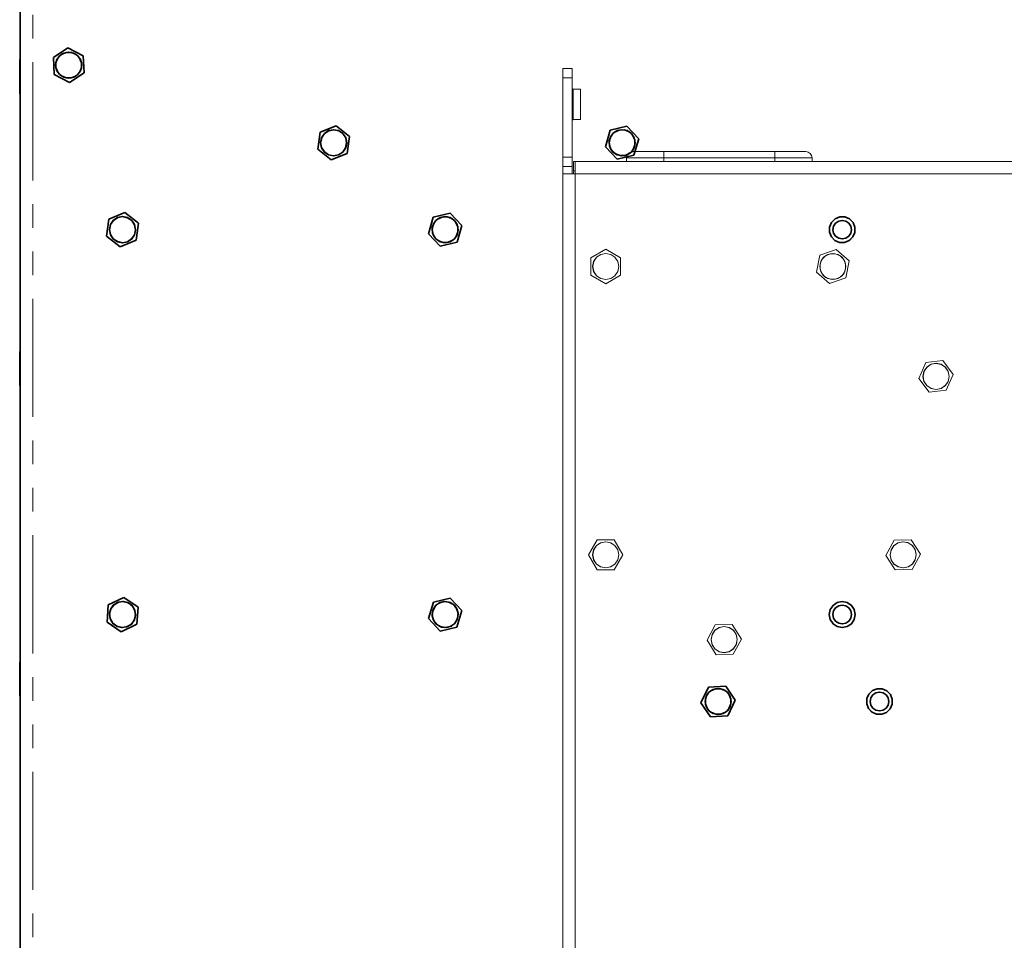
# Model space of a CAD drawing. Units: millimetres. Extents: x 21 to 594, y -420 to -50.
# Drawn here: x 149 to 201, y -329 to -280 of the extents above; entities that cross this region are included whole.
import ezdxf

# ---------------------------------------------------------------- set-up
doc = ezdxf.new("R2010")
doc.units = ezdxf.units.MM
doc.header["$MEASUREMENT"] = 0
for name, pattern in [('AI-Linetype-560', [12.7, 6.35, -1.27, 1.27, -1.27, 1.27, -1.27]), ('AI-Linetype-561', [12.7, 6.35, -1.27, 1.27, -1.27, 1.27, -1.27]), ('AI-Linetype-562', [12.7, 6.35, -1.27, 1.27, -1.27, 1.27, -1.27]), ('AI-Linetype-563', [12.7, 6.35, -1.27, 1.27, -1.27, 1.27, -1.27])]:
    doc.linetypes.add(name, pattern=pattern)
doc.layers.add('Lag 1', color=7, linetype='Continuous', lineweight=0)

# ---------------------------------------------------------------- blocks, each defined once
blk = doc.blocks.new('Block_40')
at = {"layer": 'Lag 1', "color": 18, "linetype": 'AI-Linetype-563', "lineweight": 18, "true_color": 0x010101}
blk.add_line((149.208, -352.007), (149.208, -266.318), dxfattribs=at)
at = {"layer": 'Lag 1', "color": 18, "linetype": 'AI-Linetype-562', "lineweight": 18, "true_color": 0x010101}
blk.add_lwpolyline([(192.318, -290.568), (192.123, -290.758), (192.017, -291.008), (192.014, -291.281), (192.115, -291.533), (192.306, -291.728), (192.556, -291.834), (192.828, -291.837), (193.081, -291.736), (193.275, -291.545), (193.382, -291.295), (193.385, -291.023), (193.283, -290.77), (193.093, -290.576), (192.842, -290.469), (192.57, -290.466), (192.318, -290.568)], dxfattribs=at)
at = {"layer": 'Lag 1', "color": 18, "linetype": 'AI-Linetype-560', "lineweight": 18, "true_color": 0x010101}
blk.add_lwpolyline([(192.435, -311.173), (192.208, -311.323), (192.056, -311.549), (192.002, -311.816), (192.054, -312.083), (192.204, -312.31), (192.43, -312.462), (192.697, -312.516), (192.964, -312.464), (193.191, -312.313), (193.343, -312.088), (193.397, -311.821), (193.345, -311.554), (193.194, -311.327), (192.968, -311.175), (192.702, -311.121), (192.435, -311.173)], dxfattribs=at)
at = {"layer": 'Lag 1', "color": 18, "linetype": 'AI-Linetype-561', "lineweight": 18, "true_color": 0x010101}
blk.add_lwpolyline([(194.58, -315.798), (194.326, -315.896), (194.129, -316.084), (194.019, -316.332), (194.012, -316.604), (194.11, -316.858), (194.298, -317.056), (194.547, -317.166), (194.819, -317.172), (195.073, -317.074), (195.27, -316.887), (195.38, -316.638), (195.387, -316.366), (195.288, -316.112), (195.101, -315.915), (194.852, -315.805), (194.58, -315.798)], dxfattribs=at)
at = {"layer": 'Lag 1', "color": 18, "lineweight": 35, "true_color": 0x010101}
for points in [[(148.541, -345.655), (148.541, -345.655), (148.541, -266.318), (148.541, -266.318)], [(150.318, -281.899), (150.318, -281.899), (151.092, -281.396), (151.092, -281.396)], [(151.092, -281.396), (151.092, -281.396), (151.916, -281.815), (151.916, -281.815)], [(150.367, -282.822), (150.367, -282.822), (150.318, -281.899), (150.318, -281.899)], [(151.916, -281.815), (151.916, -281.815), (151.964, -282.738), (151.964, -282.738)], [(148.541, -282.018), (148.541, -282.018), (148.508, -282.018), (148.508, -282.018)], [(151.19, -283.241), (151.19, -283.241), (150.367, -282.822), (150.367, -282.822)], [(151.964, -282.738), (151.964, -282.738), (151.19, -283.241), (151.19, -283.241)], [(148.508, -283.852), (148.508, -283.852), (148.541, -283.852), (148.541, -283.852)], [(164.647, -285.916), (164.647, -285.916), (165.504, -285.57), (165.504, -285.57)], [(165.504, -285.57), (165.504, -285.57), (166.231, -286.14), (166.231, -286.14)], [(180.237, -285.816), (180.237, -285.816), (181.135, -285.599), (181.135, -285.599)], [(181.135, -285.599), (181.135, -285.599), (181.772, -286.268), (181.772, -286.268)], [(164.518, -286.83), (164.518, -286.83), (164.647, -285.916), (164.647, -285.916)], [(166.231, -286.14), (166.231, -286.14), (166.102, -287.055), (166.102, -287.055)], [(179.976, -286.702), (179.976, -286.702), (180.237, -285.816), (180.237, -285.816)], [(180.613, -287.371), (180.613, -287.371), (179.976, -286.702), (179.976, -286.702)], [(181.772, -286.268), (181.772, -286.268), (181.511, -287.154), (181.511, -287.154)], [(165.245, -287.4), (165.245, -287.4), (164.518, -286.83), (164.518, -286.83)], [(166.102, -287.055), (166.102, -287.055), (165.245, -287.4), (165.245, -287.4)], [(181.511, -287.154), (181.511, -287.154), (180.613, -287.371), (180.613, -287.371)], [(153.305, -290.582), (153.305, -290.582), (154.162, -290.237), (154.162, -290.237)], [(154.162, -290.237), (154.162, -290.237), (154.89, -290.806), (154.89, -290.806)], [(170.729, -290.483), (170.729, -290.483), (171.627, -290.266), (171.627, -290.266)], [(171.627, -290.266), (171.627, -290.266), (172.264, -290.935), (172.264, -290.935)], [(153.176, -291.497), (153.176, -291.497), (153.305, -290.582), (153.305, -290.582)], [(154.89, -290.806), (154.89, -290.806), (154.76, -291.721), (154.76, -291.721)], [(170.468, -291.369), (170.468, -291.369), (170.729, -290.483), (170.729, -290.483)], [(172.264, -290.935), (172.264, -290.935), (172.003, -291.821), (172.003, -291.821)], [(171.105, -292.038), (171.105, -292.038), (170.468, -291.369), (170.468, -291.369)], [(153.903, -292.067), (153.903, -292.067), (153.176, -291.497), (153.176, -291.497)], [(154.76, -291.721), (154.76, -291.721), (153.903, -292.067), (153.903, -292.067)], [(172.003, -291.821), (172.003, -291.821), (171.105, -292.038), (171.105, -292.038)], [(148.541, -297.685), (148.541, -297.685), (148.508, -297.685), (148.508, -297.685)], [(148.508, -299.518), (148.508, -299.518), (148.541, -299.518), (148.541, -299.518)], [(153.269, -311.3), (153.269, -311.3), (154.1, -310.897), (154.1, -310.897)], [(154.1, -310.897), (154.1, -310.897), (154.864, -311.416), (154.864, -311.416)], [(170.732, -311.147), (170.732, -311.147), (171.63, -310.933), (171.63, -310.933)], [(171.63, -310.933), (171.63, -310.933), (172.265, -311.605), (172.265, -311.605)], [(153.201, -312.221), (153.201, -312.221), (153.269, -311.3), (153.269, -311.3)], [(154.864, -311.416), (154.864, -311.416), (154.797, -312.338), (154.797, -312.338)], [(170.467, -312.032), (170.467, -312.032), (170.732, -311.147), (170.732, -311.147)], [(171.102, -312.704), (171.102, -312.704), (170.467, -312.032), (170.467, -312.032)], [(172.265, -311.605), (172.265, -311.605), (172, -312.49), (172, -312.49)], [(153.965, -312.74), (153.965, -312.74), (153.201, -312.221), (153.201, -312.221)], [(154.797, -312.338), (154.797, -312.338), (153.965, -312.74), (153.965, -312.74)], [(172, -312.49), (172, -312.49), (171.102, -312.704), (171.102, -312.704)], [(148.541, -314.352), (148.541, -314.352), (148.508, -314.352), (148.508, -314.352)], [(185.111, -316.55), (185.111, -316.55), (185.516, -315.72), (185.516, -315.72)], [(185.516, -315.72), (185.516, -315.72), (186.437, -315.655), (186.437, -315.655)], [(186.437, -315.655), (186.437, -315.655), (186.954, -316.42), (186.954, -316.42)], [(148.508, -316.185), (148.508, -316.185), (148.541, -316.185), (148.541, -316.185)], [(185.628, -317.316), (185.628, -317.316), (185.111, -316.55), (185.111, -316.55)], [(186.954, -316.42), (186.954, -316.42), (186.55, -317.251), (186.55, -317.251)], [(186.55, -317.251), (186.55, -317.251), (185.628, -317.316), (185.628, -317.316)]]:
    blk.add_open_spline(points, degree=3, dxfattribs=at)
for points, knots in [([(150.438, -282.319), (150.438, -282.319), (150.491, -282.049), (150.491, -282.049), (150.491, -282.049), (150.644, -281.821), (150.644, -281.821), (150.644, -281.821), (150.872, -281.669), (150.872, -281.669), (150.872, -281.669), (151.141, -281.615), (151.141, -281.615), (151.141, -281.615), (151.41, -281.669), (151.41, -281.669), (151.41, -281.669), (151.638, -281.821), (151.638, -281.821), (151.638, -281.821), (151.791, -282.049), (151.791, -282.049), (151.791, -282.049), (151.844, -282.319), (151.844, -282.319), (151.844, -282.319), (151.791, -282.587), (151.791, -282.587), (151.791, -282.587), (151.638, -282.816), (151.638, -282.816), (151.638, -282.816), (151.41, -282.968), (151.41, -282.968), (151.41, -282.968), (151.141, -283.022), (151.141, -283.022), (151.141, -283.022), (150.872, -282.968), (150.872, -282.968), (150.872, -282.968), (150.644, -282.816), (150.644, -282.816), (150.644, -282.816), (150.491, -282.587), (150.491, -282.587), (150.491, -282.587), (150.438, -282.319), (150.438, -282.319)], [0, 0, 0, 0, 1, 1, 1, 2, 2, 2, 3, 3, 3, 4, 4, 4, 5, 5, 5, 6, 6, 6, 7, 7, 7, 8, 8, 8, 9, 9, 9, 10, 10, 10, 11, 11, 11, 12, 12, 12, 13, 13, 13, 14, 14, 14, 15, 15, 15, 16, 16, 16, 16]), ([(150.555, -282.699), (150.555, -282.699), (150.746, -282.894), (150.746, -282.894), (150.746, -282.894), (150.996, -283.002), (150.996, -283.002), (150.996, -283.002), (151.269, -283.005), (151.269, -283.005), (151.269, -283.005), (151.522, -282.904), (151.522, -282.904), (151.522, -282.904), (151.717, -282.714), (151.717, -282.714), (151.717, -282.714), (151.824, -282.463), (151.824, -282.463), (151.824, -282.463), (151.828, -282.191), (151.828, -282.191), (151.828, -282.191), (151.727, -281.938), (151.727, -281.938), (151.727, -281.938), (151.536, -281.743), (151.536, -281.743), (151.536, -281.743), (151.286, -281.635), (151.286, -281.635), (151.286, -281.635), (151.014, -281.632), (151.014, -281.632), (151.014, -281.632), (150.761, -281.733), (150.761, -281.733), (150.761, -281.733), (150.566, -281.923), (150.566, -281.923), (150.566, -281.923), (150.458, -282.174), (150.458, -282.174), (150.458, -282.174), (150.454, -282.446), (150.454, -282.446), (150.454, -282.446), (150.555, -282.699), (150.555, -282.699)], [0, 0, 0, 0, 1, 1, 1, 2, 2, 2, 3, 3, 3, 4, 4, 4, 5, 5, 5, 6, 6, 6, 7, 7, 7, 8, 8, 8, 9, 9, 9, 10, 10, 10, 11, 11, 11, 12, 12, 12, 13, 13, 13, 14, 14, 14, 15, 15, 15, 16, 16, 16, 16]), ([(148.508, -282.018), (148.508, -282.018), (148.508, -282.053), (148.508, -282.053), (148.508, -282.053), (148.508, -282.202), (148.508, -282.202), (148.508, -282.202), (148.508, -282.45), (148.508, -282.45), (148.508, -282.45), (148.508, -282.764), (148.508, -282.764), (148.508, -282.764), (148.508, -283.101), (148.508, -283.101), (148.508, -283.101), (148.508, -283.415), (148.508, -283.415), (148.508, -283.415), (148.508, -283.665), (148.508, -283.665), (148.508, -283.665), (148.508, -283.816), (148.508, -283.816), (148.508, -283.816), (148.508, -283.852), (148.508, -283.852)], [0, 0, 0, 0, 1, 1, 1, 2, 2, 2, 3, 3, 3, 4, 4, 4, 5, 5, 5, 6, 6, 6, 7, 7, 7, 8, 8, 8, 9, 9, 9, 9]), ([(164.671, -286.485), (164.671, -286.485), (164.725, -286.216), (164.725, -286.216), (164.725, -286.216), (164.877, -285.988), (164.877, -285.988), (164.877, -285.988), (165.105, -285.835), (165.105, -285.835), (165.105, -285.835), (165.374, -285.782), (165.374, -285.782), (165.374, -285.782), (165.644, -285.835), (165.644, -285.835), (165.644, -285.835), (165.872, -285.988), (165.872, -285.988), (165.872, -285.988), (166.024, -286.216), (166.024, -286.216), (166.024, -286.216), (166.078, -286.485), (166.078, -286.485), (166.078, -286.485), (166.024, -286.754), (166.024, -286.754), (166.024, -286.754), (165.872, -286.982), (165.872, -286.982), (165.872, -286.982), (165.644, -287.135), (165.644, -287.135), (165.644, -287.135), (165.374, -287.188), (165.374, -287.188), (165.374, -287.188), (165.105, -287.135), (165.105, -287.135), (165.105, -287.135), (164.877, -286.982), (164.877, -286.982), (164.877, -286.982), (164.725, -286.754), (164.725, -286.754), (164.725, -286.754), (164.671, -286.485), (164.671, -286.485)], [0, 0, 0, 0, 1, 1, 1, 2, 2, 2, 3, 3, 3, 4, 4, 4, 5, 5, 5, 6, 6, 6, 7, 7, 7, 8, 8, 8, 9, 9, 9, 10, 10, 10, 11, 11, 11, 12, 12, 12, 13, 13, 13, 14, 14, 14, 15, 15, 15, 16, 16, 16, 16]), ([(164.727, -286.746), (164.727, -286.746), (164.876, -286.974), (164.876, -286.974), (164.876, -286.974), (165.101, -287.128), (165.101, -287.128), (165.101, -287.128), (165.367, -287.183), (165.367, -287.183), (165.367, -287.183), (165.635, -287.133), (165.635, -287.133), (165.635, -287.133), (165.863, -286.984), (165.863, -286.984), (165.863, -286.984), (166.017, -286.759), (166.017, -286.759), (166.017, -286.759), (166.073, -286.492), (166.073, -286.492), (166.073, -286.492), (166.022, -286.224), (166.022, -286.224), (166.022, -286.224), (165.873, -285.996), (165.873, -285.996), (165.873, -285.996), (165.648, -285.842), (165.648, -285.842), (165.648, -285.842), (165.381, -285.787), (165.381, -285.787), (165.381, -285.787), (165.113, -285.837), (165.113, -285.837), (165.113, -285.837), (164.885, -285.986), (164.885, -285.986), (164.885, -285.986), (164.732, -286.211), (164.732, -286.211), (164.732, -286.211), (164.676, -286.478), (164.676, -286.478), (164.676, -286.478), (164.727, -286.746), (164.727, -286.746)], [0, 0, 0, 0, 1, 1, 1, 2, 2, 2, 3, 3, 3, 4, 4, 4, 5, 5, 5, 6, 6, 6, 7, 7, 7, 8, 8, 8, 9, 9, 9, 10, 10, 10, 11, 11, 11, 12, 12, 12, 13, 13, 13, 14, 14, 14, 15, 15, 15, 16, 16, 16, 16]), ([(180.171, -286.485), (180.171, -286.485), (180.225, -286.216), (180.225, -286.216), (180.225, -286.216), (180.377, -285.988), (180.377, -285.988), (180.377, -285.988), (180.605, -285.835), (180.605, -285.835), (180.605, -285.835), (180.874, -285.782), (180.874, -285.782), (180.874, -285.782), (181.144, -285.835), (181.144, -285.835), (181.144, -285.835), (181.372, -285.988), (181.372, -285.988), (181.372, -285.988), (181.524, -286.216), (181.524, -286.216), (181.524, -286.216), (181.578, -286.485), (181.578, -286.485), (181.578, -286.485), (181.524, -286.754), (181.524, -286.754), (181.524, -286.754), (181.372, -286.982), (181.372, -286.982), (181.372, -286.982), (181.144, -287.135), (181.144, -287.135), (181.144, -287.135), (180.874, -287.188), (180.874, -287.188), (180.874, -287.188), (180.605, -287.135), (180.605, -287.135), (180.605, -287.135), (180.377, -286.982), (180.377, -286.982), (180.377, -286.982), (180.225, -286.754), (180.225, -286.754), (180.225, -286.754), (180.171, -286.485), (180.171, -286.485)], [0, 0, 0, 0, 1, 1, 1, 2, 2, 2, 3, 3, 3, 4, 4, 4, 5, 5, 5, 6, 6, 6, 7, 7, 7, 8, 8, 8, 9, 9, 9, 10, 10, 10, 11, 11, 11, 12, 12, 12, 13, 13, 13, 14, 14, 14, 15, 15, 15, 16, 16, 16, 16]), ([(180.196, -286.649), (180.196, -286.649), (180.31, -286.896), (180.31, -286.896), (180.31, -286.896), (180.51, -287.081), (180.51, -287.081), (180.51, -287.081), (180.766, -287.175), (180.766, -287.175), (180.766, -287.175), (181.038, -287.164), (181.038, -287.164), (181.038, -287.164), (181.286, -287.049), (181.286, -287.049), (181.286, -287.049), (181.47, -286.849), (181.47, -286.849), (181.47, -286.849), (181.564, -286.593), (181.564, -286.593), (181.564, -286.593), (181.553, -286.321), (181.553, -286.321), (181.553, -286.321), (181.439, -286.074), (181.439, -286.074), (181.439, -286.074), (181.239, -285.889), (181.239, -285.889), (181.239, -285.889), (180.982, -285.795), (180.982, -285.795), (180.982, -285.795), (180.71, -285.806), (180.71, -285.806), (180.71, -285.806), (180.463, -285.921), (180.463, -285.921), (180.463, -285.921), (180.278, -286.121), (180.278, -286.121), (180.278, -286.121), (180.184, -286.377), (180.184, -286.377), (180.184, -286.377), (180.196, -286.649), (180.196, -286.649)], [0, 0, 0, 0, 1, 1, 1, 2, 2, 2, 3, 3, 3, 4, 4, 4, 5, 5, 5, 6, 6, 6, 7, 7, 7, 8, 8, 8, 9, 9, 9, 10, 10, 10, 11, 11, 11, 12, 12, 12, 13, 13, 13, 14, 14, 14, 15, 15, 15, 16, 16, 16, 16]), ([(153.33, -291.152), (153.33, -291.152), (153.383, -290.883), (153.383, -290.883), (153.383, -290.883), (153.535, -290.654), (153.535, -290.654), (153.535, -290.654), (153.763, -290.502), (153.763, -290.502), (153.763, -290.502), (154.033, -290.448), (154.033, -290.448), (154.033, -290.448), (154.302, -290.502), (154.302, -290.502), (154.302, -290.502), (154.53, -290.654), (154.53, -290.654), (154.53, -290.654), (154.682, -290.883), (154.682, -290.883), (154.682, -290.883), (154.736, -291.152), (154.736, -291.152), (154.736, -291.152), (154.682, -291.421), (154.682, -291.421), (154.682, -291.421), (154.53, -291.649), (154.53, -291.649), (154.53, -291.649), (154.302, -291.802), (154.302, -291.802), (154.302, -291.802), (154.033, -291.855), (154.033, -291.855), (154.033, -291.855), (153.763, -291.802), (153.763, -291.802), (153.763, -291.802), (153.535, -291.649), (153.535, -291.649), (153.535, -291.649), (153.383, -291.421), (153.383, -291.421), (153.383, -291.421), (153.33, -291.152), (153.33, -291.152)], [0, 0, 0, 0, 1, 1, 1, 2, 2, 2, 3, 3, 3, 4, 4, 4, 5, 5, 5, 6, 6, 6, 7, 7, 7, 8, 8, 8, 9, 9, 9, 10, 10, 10, 11, 11, 11, 12, 12, 12, 13, 13, 13, 14, 14, 14, 15, 15, 15, 16, 16, 16, 16]), ([(153.385, -291.413), (153.385, -291.413), (153.534, -291.641), (153.534, -291.641), (153.534, -291.641), (153.759, -291.794), (153.759, -291.794), (153.759, -291.794), (154.026, -291.85), (154.026, -291.85), (154.026, -291.85), (154.294, -291.799), (154.294, -291.799), (154.294, -291.799), (154.522, -291.65), (154.522, -291.65), (154.522, -291.65), (154.675, -291.425), (154.675, -291.425), (154.675, -291.425), (154.731, -291.158), (154.731, -291.158), (154.731, -291.158), (154.68, -290.891), (154.68, -290.891), (154.68, -290.891), (154.531, -290.663), (154.531, -290.663), (154.531, -290.663), (154.306, -290.509), (154.306, -290.509), (154.306, -290.509), (154.039, -290.453), (154.039, -290.453), (154.039, -290.453), (153.772, -290.504), (153.772, -290.504), (153.772, -290.504), (153.544, -290.653), (153.544, -290.653), (153.544, -290.653), (153.39, -290.878), (153.39, -290.878), (153.39, -290.878), (153.334, -291.145), (153.334, -291.145), (153.334, -291.145), (153.385, -291.413), (153.385, -291.413)], [0, 0, 0, 0, 1, 1, 1, 2, 2, 2, 3, 3, 3, 4, 4, 4, 5, 5, 5, 6, 6, 6, 7, 7, 7, 8, 8, 8, 9, 9, 9, 10, 10, 10, 11, 11, 11, 12, 12, 12, 13, 13, 13, 14, 14, 14, 15, 15, 15, 16, 16, 16, 16]), ([(170.663, -291.152), (170.663, -291.152), (170.716, -290.883), (170.716, -290.883), (170.716, -290.883), (170.869, -290.654), (170.869, -290.654), (170.869, -290.654), (171.097, -290.502), (171.097, -290.502), (171.097, -290.502), (171.366, -290.448), (171.366, -290.448), (171.366, -290.448), (171.635, -290.502), (171.635, -290.502), (171.635, -290.502), (171.863, -290.654), (171.863, -290.654), (171.863, -290.654), (172.016, -290.883), (172.016, -290.883), (172.016, -290.883), (172.069, -291.152), (172.069, -291.152), (172.069, -291.152), (172.016, -291.421), (172.016, -291.421), (172.016, -291.421), (171.863, -291.649), (171.863, -291.649), (171.863, -291.649), (171.635, -291.802), (171.635, -291.802), (171.635, -291.802), (171.366, -291.855), (171.366, -291.855), (171.366, -291.855), (171.097, -291.802), (171.097, -291.802), (171.097, -291.802), (170.869, -291.649), (170.869, -291.649), (170.869, -291.649), (170.716, -291.421), (170.716, -291.421), (170.716, -291.421), (170.663, -291.152), (170.663, -291.152)], [0, 0, 0, 0, 1, 1, 1, 2, 2, 2, 3, 3, 3, 4, 4, 4, 5, 5, 5, 6, 6, 6, 7, 7, 7, 8, 8, 8, 9, 9, 9, 10, 10, 10, 11, 11, 11, 12, 12, 12, 13, 13, 13, 14, 14, 14, 15, 15, 15, 16, 16, 16, 16]), ([(170.687, -291.316), (170.687, -291.316), (170.802, -291.563), (170.802, -291.563), (170.802, -291.563), (171.002, -291.748), (171.002, -291.748), (171.002, -291.748), (171.258, -291.842), (171.258, -291.842), (171.258, -291.842), (171.53, -291.831), (171.53, -291.831), (171.53, -291.831), (171.777, -291.716), (171.777, -291.716), (171.777, -291.716), (171.962, -291.516), (171.962, -291.516), (171.962, -291.516), (172.056, -291.26), (172.056, -291.26), (172.056, -291.26), (172.045, -290.988), (172.045, -290.988), (172.045, -290.988), (171.93, -290.74), (171.93, -290.74), (171.93, -290.74), (171.73, -290.556), (171.73, -290.556), (171.73, -290.556), (171.474, -290.462), (171.474, -290.462), (171.474, -290.462), (171.202, -290.473), (171.202, -290.473), (171.202, -290.473), (170.955, -290.587), (170.955, -290.587), (170.955, -290.587), (170.77, -290.788), (170.77, -290.788), (170.77, -290.788), (170.676, -291.043), (170.676, -291.043), (170.676, -291.043), (170.687, -291.316), (170.687, -291.316)], [0, 0, 0, 0, 1, 1, 1, 2, 2, 2, 3, 3, 3, 4, 4, 4, 5, 5, 5, 6, 6, 6, 7, 7, 7, 8, 8, 8, 9, 9, 9, 10, 10, 10, 11, 11, 11, 12, 12, 12, 13, 13, 13, 14, 14, 14, 15, 15, 15, 16, 16, 16, 16]), ([(192.319, -290.569), (192.319, -290.569), (192.125, -290.759), (192.125, -290.759), (192.125, -290.759), (192.018, -291.009), (192.018, -291.009), (192.018, -291.009), (192.016, -291.281), (192.016, -291.281), (192.016, -291.281), (192.117, -291.532), (192.117, -291.532), (192.117, -291.532), (192.307, -291.726), (192.307, -291.726), (192.307, -291.726), (192.557, -291.833), (192.557, -291.833), (192.557, -291.833), (192.828, -291.835), (192.828, -291.835), (192.828, -291.835), (193.08, -291.734), (193.08, -291.734), (193.08, -291.734), (193.274, -291.544), (193.274, -291.544), (193.274, -291.544), (193.38, -291.295), (193.38, -291.295), (193.38, -291.295), (193.383, -291.023), (193.383, -291.023), (193.383, -291.023), (193.282, -290.771), (193.282, -290.771), (193.282, -290.771), (193.092, -290.577), (193.092, -290.577), (193.092, -290.577), (192.842, -290.471), (192.842, -290.471), (192.842, -290.471), (192.571, -290.468), (192.571, -290.468), (192.571, -290.468), (192.319, -290.569), (192.319, -290.569)], [0, 0, 0, 0, 1, 1, 1, 2, 2, 2, 3, 3, 3, 4, 4, 4, 5, 5, 5, 6, 6, 6, 7, 7, 7, 8, 8, 8, 9, 9, 9, 10, 10, 10, 11, 11, 11, 12, 12, 12, 13, 13, 13, 14, 14, 14, 15, 15, 15, 16, 16, 16, 16]), ([(192.199, -291.152), (192.199, -291.152), (192.237, -290.961), (192.237, -290.961), (192.237, -290.961), (192.346, -290.798), (192.346, -290.798), (192.346, -290.798), (192.508, -290.69), (192.508, -290.69), (192.508, -290.69), (192.7, -290.652), (192.7, -290.652), (192.7, -290.652), (192.891, -290.69), (192.891, -290.69), (192.891, -290.69), (193.053, -290.798), (193.053, -290.798), (193.053, -290.798), (193.161, -290.961), (193.161, -290.961), (193.161, -290.961), (193.199, -291.152), (193.199, -291.152), (193.199, -291.152), (193.161, -291.343), (193.161, -291.343), (193.161, -291.343), (193.053, -291.505), (193.053, -291.505), (193.053, -291.505), (192.891, -291.614), (192.891, -291.614), (192.891, -291.614), (192.7, -291.652), (192.7, -291.652), (192.7, -291.652), (192.508, -291.614), (192.508, -291.614), (192.508, -291.614), (192.346, -291.505), (192.346, -291.505), (192.346, -291.505), (192.237, -291.343), (192.237, -291.343), (192.237, -291.343), (192.199, -291.152), (192.199, -291.152)], [0, 0, 0, 0, 1, 1, 1, 2, 2, 2, 3, 3, 3, 4, 4, 4, 5, 5, 5, 6, 6, 6, 7, 7, 7, 8, 8, 8, 9, 9, 9, 10, 10, 10, 11, 11, 11, 12, 12, 12, 13, 13, 13, 14, 14, 14, 15, 15, 15, 16, 16, 16, 16]), ([(148.508, -297.685), (148.508, -297.685), (148.508, -297.689), (148.508, -297.689), (148.508, -297.689), (148.508, -297.784), (148.508, -297.784), (148.508, -297.784), (148.508, -297.989), (148.508, -297.989), (148.508, -297.989), (148.508, -298.276), (148.508, -298.276), (148.508, -298.276), (148.508, -298.608), (148.508, -298.608), (148.508, -298.608), (148.508, -298.939), (148.508, -298.939), (148.508, -298.939), (148.508, -299.224), (148.508, -299.224), (148.508, -299.224), (148.508, -299.425), (148.508, -299.425), (148.508, -299.425), (148.508, -299.515), (148.508, -299.515), (148.508, -299.515), (148.508, -299.518), (148.508, -299.518)], [0, 0, 0, 0, 1, 1, 1, 2, 2, 2, 3, 3, 3, 4, 4, 4, 5, 5, 5, 6, 6, 6, 7, 7, 7, 8, 8, 8, 9, 9, 9, 10, 10, 10, 10]), ([(153.33, -311.819), (153.33, -311.819), (153.383, -311.549), (153.383, -311.549), (153.383, -311.549), (153.535, -311.321), (153.535, -311.321), (153.535, -311.321), (153.763, -311.169), (153.763, -311.169), (153.763, -311.169), (154.033, -311.115), (154.033, -311.115), (154.033, -311.115), (154.302, -311.169), (154.302, -311.169), (154.302, -311.169), (154.53, -311.321), (154.53, -311.321), (154.53, -311.321), (154.682, -311.549), (154.682, -311.549), (154.682, -311.549), (154.736, -311.819), (154.736, -311.819), (154.736, -311.819), (154.682, -312.088), (154.682, -312.088), (154.682, -312.088), (154.53, -312.316), (154.53, -312.316), (154.53, -312.316), (154.302, -312.468), (154.302, -312.468), (154.302, -312.468), (154.033, -312.522), (154.033, -312.522), (154.033, -312.522), (153.763, -312.468), (153.763, -312.468), (153.763, -312.468), (153.535, -312.316), (153.535, -312.316), (153.535, -312.316), (153.383, -312.088), (153.383, -312.088), (153.383, -312.088), (153.33, -311.819), (153.33, -311.819)], [0, 0, 0, 0, 1, 1, 1, 2, 2, 2, 3, 3, 3, 4, 4, 4, 5, 5, 5, 6, 6, 6, 7, 7, 7, 8, 8, 8, 9, 9, 9, 10, 10, 10, 11, 11, 11, 12, 12, 12, 13, 13, 13, 14, 14, 14, 15, 15, 15, 16, 16, 16, 16]), ([(153.982, -312.515), (153.982, -312.515), (154.252, -312.481), (154.252, -312.481), (154.252, -312.481), (154.489, -312.347), (154.489, -312.347), (154.489, -312.347), (154.657, -312.132), (154.657, -312.132), (154.657, -312.132), (154.729, -311.869), (154.729, -311.869), (154.729, -311.869), (154.696, -311.599), (154.696, -311.599), (154.696, -311.599), (154.561, -311.362), (154.561, -311.362), (154.561, -311.362), (154.346, -311.195), (154.346, -311.195), (154.346, -311.195), (154.084, -311.122), (154.084, -311.122), (154.084, -311.122), (153.813, -311.155), (153.813, -311.155), (153.813, -311.155), (153.576, -311.29), (153.576, -311.29), (153.576, -311.29), (153.409, -311.505), (153.409, -311.505), (153.409, -311.505), (153.336, -311.767), (153.336, -311.767), (153.336, -311.767), (153.37, -312.038), (153.37, -312.038), (153.37, -312.038), (153.504, -312.275), (153.504, -312.275), (153.504, -312.275), (153.719, -312.442), (153.719, -312.442), (153.719, -312.442), (153.982, -312.515), (153.982, -312.515)], [0, 0, 0, 0, 1, 1, 1, 2, 2, 2, 3, 3, 3, 4, 4, 4, 5, 5, 5, 6, 6, 6, 7, 7, 7, 8, 8, 8, 9, 9, 9, 10, 10, 10, 11, 11, 11, 12, 12, 12, 13, 13, 13, 14, 14, 14, 15, 15, 15, 16, 16, 16, 16]), ([(170.663, -311.819), (170.663, -311.819), (170.716, -311.549), (170.716, -311.549), (170.716, -311.549), (170.869, -311.321), (170.869, -311.321), (170.869, -311.321), (171.097, -311.169), (171.097, -311.169), (171.097, -311.169), (171.366, -311.115), (171.366, -311.115), (171.366, -311.115), (171.635, -311.169), (171.635, -311.169), (171.635, -311.169), (171.863, -311.321), (171.863, -311.321), (171.863, -311.321), (172.016, -311.549), (172.016, -311.549), (172.016, -311.549), (172.069, -311.819), (172.069, -311.819), (172.069, -311.819), (172.016, -312.088), (172.016, -312.088), (172.016, -312.088), (171.863, -312.316), (171.863, -312.316), (171.863, -312.316), (171.635, -312.468), (171.635, -312.468), (171.635, -312.468), (171.366, -312.522), (171.366, -312.522), (171.366, -312.522), (171.097, -312.468), (171.097, -312.468), (171.097, -312.468), (170.869, -312.316), (170.869, -312.316), (170.869, -312.316), (170.716, -312.088), (170.716, -312.088), (170.716, -312.088), (170.663, -311.819), (170.663, -311.819)], [0, 0, 0, 0, 1, 1, 1, 2, 2, 2, 3, 3, 3, 4, 4, 4, 5, 5, 5, 6, 6, 6, 7, 7, 7, 8, 8, 8, 9, 9, 9, 10, 10, 10, 11, 11, 11, 12, 12, 12, 13, 13, 13, 14, 14, 14, 15, 15, 15, 16, 16, 16, 16]), ([(171.166, -312.487), (171.166, -312.487), (171.438, -312.513), (171.438, -312.513), (171.438, -312.513), (171.698, -312.433), (171.698, -312.433), (171.698, -312.433), (171.908, -312.259), (171.908, -312.259), (171.908, -312.259), (172.035, -312.018), (172.035, -312.018), (172.035, -312.018), (172.061, -311.747), (172.061, -311.747), (172.061, -311.747), (171.981, -311.487), (171.981, -311.487), (171.981, -311.487), (171.807, -311.277), (171.807, -311.277), (171.807, -311.277), (171.566, -311.149), (171.566, -311.149), (171.566, -311.149), (171.295, -311.124), (171.295, -311.124), (171.295, -311.124), (171.034, -311.204), (171.034, -311.204), (171.034, -311.204), (170.825, -311.378), (170.825, -311.378), (170.825, -311.378), (170.697, -311.619), (170.697, -311.619), (170.697, -311.619), (170.671, -311.89), (170.671, -311.89), (170.671, -311.89), (170.751, -312.15), (170.751, -312.15), (170.751, -312.15), (170.925, -312.36), (170.925, -312.36), (170.925, -312.36), (171.166, -312.487), (171.166, -312.487)], [0, 0, 0, 0, 1, 1, 1, 2, 2, 2, 3, 3, 3, 4, 4, 4, 5, 5, 5, 6, 6, 6, 7, 7, 7, 8, 8, 8, 9, 9, 9, 10, 10, 10, 11, 11, 11, 12, 12, 12, 13, 13, 13, 14, 14, 14, 15, 15, 15, 16, 16, 16, 16]), ([(192.435, -311.175), (192.435, -311.175), (192.209, -311.325), (192.209, -311.325), (192.209, -311.325), (192.058, -311.55), (192.058, -311.55), (192.058, -311.55), (192.004, -311.816), (192.004, -311.816), (192.004, -311.816), (192.056, -312.082), (192.056, -312.082), (192.056, -312.082), (192.206, -312.309), (192.206, -312.309), (192.206, -312.309), (192.431, -312.46), (192.431, -312.46), (192.431, -312.46), (192.697, -312.514), (192.697, -312.514), (192.697, -312.514), (192.963, -312.462), (192.963, -312.462), (192.963, -312.462), (193.19, -312.312), (193.19, -312.312), (193.19, -312.312), (193.341, -312.087), (193.341, -312.087), (193.341, -312.087), (193.395, -311.821), (193.395, -311.821), (193.395, -311.821), (193.343, -311.554), (193.343, -311.554), (193.343, -311.554), (193.193, -311.328), (193.193, -311.328), (193.193, -311.328), (192.968, -311.177), (192.968, -311.177), (192.968, -311.177), (192.702, -311.123), (192.702, -311.123), (192.702, -311.123), (192.435, -311.175), (192.435, -311.175)], [0, 0, 0, 0, 1, 1, 1, 2, 2, 2, 3, 3, 3, 4, 4, 4, 5, 5, 5, 6, 6, 6, 7, 7, 7, 8, 8, 8, 9, 9, 9, 10, 10, 10, 11, 11, 11, 12, 12, 12, 13, 13, 13, 14, 14, 14, 15, 15, 15, 16, 16, 16, 16]), ([(192.199, -311.819), (192.199, -311.819), (192.237, -311.627), (192.237, -311.627), (192.237, -311.627), (192.346, -311.465), (192.346, -311.465), (192.346, -311.465), (192.508, -311.356), (192.508, -311.356), (192.508, -311.356), (192.7, -311.318), (192.7, -311.318), (192.7, -311.318), (192.891, -311.356), (192.891, -311.356), (192.891, -311.356), (193.053, -311.465), (193.053, -311.465), (193.053, -311.465), (193.161, -311.627), (193.161, -311.627), (193.161, -311.627), (193.199, -311.819), (193.199, -311.819), (193.199, -311.819), (193.161, -312.01), (193.161, -312.01), (193.161, -312.01), (193.053, -312.172), (193.053, -312.172), (193.053, -312.172), (192.891, -312.28), (192.891, -312.28), (192.891, -312.28), (192.7, -312.318), (192.7, -312.318), (192.7, -312.318), (192.508, -312.28), (192.508, -312.28), (192.508, -312.28), (192.346, -312.172), (192.346, -312.172), (192.346, -312.172), (192.237, -312.01), (192.237, -312.01), (192.237, -312.01), (192.199, -311.819), (192.199, -311.819)], [0, 0, 0, 0, 1, 1, 1, 2, 2, 2, 3, 3, 3, 4, 4, 4, 5, 5, 5, 6, 6, 6, 7, 7, 7, 8, 8, 8, 9, 9, 9, 10, 10, 10, 11, 11, 11, 12, 12, 12, 13, 13, 13, 14, 14, 14, 15, 15, 15, 16, 16, 16, 16]), ([(148.508, -314.352), (148.508, -314.352), (148.508, -314.391), (148.508, -314.391), (148.508, -314.391), (148.508, -314.547), (148.508, -314.547), (148.508, -314.547), (148.508, -314.8), (148.508, -314.8), (148.508, -314.8), (148.508, -315.116), (148.508, -315.116), (148.508, -315.116), (148.508, -315.453), (148.508, -315.453), (148.508, -315.453), (148.508, -315.764), (148.508, -315.764), (148.508, -315.764), (148.508, -316.009), (148.508, -316.009), (148.508, -316.009), (148.508, -316.154), (148.508, -316.154), (148.508, -316.154), (148.508, -316.185), (148.508, -316.185)], [0, 0, 0, 0, 1, 1, 1, 2, 2, 2, 3, 3, 3, 4, 4, 4, 5, 5, 5, 6, 6, 6, 7, 7, 7, 8, 8, 8, 9, 9, 9, 9]), ([(185.329, -316.485), (185.329, -316.485), (185.383, -316.216), (185.383, -316.216), (185.383, -316.216), (185.535, -315.988), (185.535, -315.988), (185.535, -315.988), (185.764, -315.835), (185.764, -315.835), (185.764, -315.835), (186.033, -315.782), (186.033, -315.782), (186.033, -315.782), (186.302, -315.835), (186.302, -315.835), (186.302, -315.835), (186.53, -315.988), (186.53, -315.988), (186.53, -315.988), (186.683, -316.216), (186.683, -316.216), (186.683, -316.216), (186.736, -316.485), (186.736, -316.485), (186.736, -316.485), (186.683, -316.754), (186.683, -316.754), (186.683, -316.754), (186.53, -316.983), (186.53, -316.983), (186.53, -316.983), (186.302, -317.135), (186.302, -317.135), (186.302, -317.135), (186.033, -317.189), (186.033, -317.189), (186.033, -317.189), (185.764, -317.135), (185.764, -317.135), (185.764, -317.135), (185.535, -316.983), (185.535, -316.983), (185.535, -316.983), (185.383, -316.754), (185.383, -316.754), (185.383, -316.754), (185.329, -316.485), (185.329, -316.485)], [0, 0, 0, 0, 1, 1, 1, 2, 2, 2, 3, 3, 3, 4, 4, 4, 5, 5, 5, 6, 6, 6, 7, 7, 7, 8, 8, 8, 9, 9, 9, 10, 10, 10, 11, 11, 11, 12, 12, 12, 13, 13, 13, 14, 14, 14, 15, 15, 15, 16, 16, 16, 16]), ([(186.423, -317.064), (186.423, -317.064), (186.615, -316.87), (186.615, -316.87), (186.615, -316.87), (186.718, -316.618), (186.718, -316.618), (186.718, -316.618), (186.717, -316.346), (186.717, -316.346), (186.717, -316.346), (186.612, -316.094), (186.612, -316.094), (186.612, -316.094), (186.418, -315.903), (186.418, -315.903), (186.418, -315.903), (186.166, -315.8), (186.166, -315.8), (186.166, -315.8), (185.893, -315.801), (185.893, -315.801), (185.893, -315.801), (185.642, -315.906), (185.642, -315.906), (185.642, -315.906), (185.45, -316.1), (185.45, -316.1), (185.45, -316.1), (185.347, -316.352), (185.347, -316.352), (185.347, -316.352), (185.348, -316.624), (185.348, -316.624), (185.348, -316.624), (185.454, -316.876), (185.454, -316.876), (185.454, -316.876), (185.648, -317.068), (185.648, -317.068), (185.648, -317.068), (185.9, -317.171), (185.9, -317.171), (185.9, -317.171), (186.172, -317.17), (186.172, -317.17), (186.172, -317.17), (186.423, -317.064), (186.423, -317.064)], [0, 0, 0, 0, 1, 1, 1, 2, 2, 2, 3, 3, 3, 4, 4, 4, 5, 5, 5, 6, 6, 6, 7, 7, 7, 8, 8, 8, 9, 9, 9, 10, 10, 10, 11, 11, 11, 12, 12, 12, 13, 13, 13, 14, 14, 14, 15, 15, 15, 16, 16, 16, 16]), ([(194.58, -315.8), (194.58, -315.8), (194.327, -315.897), (194.327, -315.897), (194.327, -315.897), (194.13, -316.084), (194.13, -316.084), (194.13, -316.084), (194.02, -316.333), (194.02, -316.333), (194.02, -316.333), (194.014, -316.604), (194.014, -316.604), (194.014, -316.604), (194.111, -316.857), (194.111, -316.857), (194.111, -316.857), (194.299, -317.054), (194.299, -317.054), (194.299, -317.054), (194.547, -317.164), (194.547, -317.164), (194.547, -317.164), (194.818, -317.171), (194.818, -317.171), (194.818, -317.171), (195.072, -317.073), (195.072, -317.073), (195.072, -317.073), (195.268, -316.886), (195.268, -316.886), (195.268, -316.886), (195.378, -316.638), (195.378, -316.638), (195.378, -316.638), (195.385, -316.366), (195.385, -316.366), (195.385, -316.366), (195.287, -316.113), (195.287, -316.113), (195.287, -316.113), (195.1, -315.916), (195.1, -315.916), (195.1, -315.916), (194.852, -315.806), (194.852, -315.806), (194.852, -315.806), (194.58, -315.8), (194.58, -315.8)], [0, 0, 0, 0, 1, 1, 1, 2, 2, 2, 3, 3, 3, 4, 4, 4, 5, 5, 5, 6, 6, 6, 7, 7, 7, 8, 8, 8, 9, 9, 9, 10, 10, 10, 11, 11, 11, 12, 12, 12, 13, 13, 13, 14, 14, 14, 15, 15, 15, 16, 16, 16, 16]), ([(194.199, -316.485), (194.199, -316.485), (194.237, -316.294), (194.237, -316.294), (194.237, -316.294), (194.346, -316.132), (194.346, -316.132), (194.346, -316.132), (194.508, -316.023), (194.508, -316.023), (194.508, -316.023), (194.699, -315.985), (194.699, -315.985), (194.699, -315.985), (194.891, -316.023), (194.891, -316.023), (194.891, -316.023), (195.053, -316.132), (195.053, -316.132), (195.053, -316.132), (195.161, -316.294), (195.161, -316.294), (195.161, -316.294), (195.199, -316.485), (195.199, -316.485), (195.199, -316.485), (195.161, -316.676), (195.161, -316.676), (195.161, -316.676), (195.053, -316.839), (195.053, -316.839), (195.053, -316.839), (194.891, -316.947), (194.891, -316.947), (194.891, -316.947), (194.699, -316.985), (194.699, -316.985), (194.699, -316.985), (194.508, -316.947), (194.508, -316.947), (194.508, -316.947), (194.346, -316.839), (194.346, -316.839), (194.346, -316.839), (194.237, -316.676), (194.237, -316.676), (194.237, -316.676), (194.199, -316.485), (194.199, -316.485)], [0, 0, 0, 0, 1, 1, 1, 2, 2, 2, 3, 3, 3, 4, 4, 4, 5, 5, 5, 6, 6, 6, 7, 7, 7, 8, 8, 8, 9, 9, 9, 10, 10, 10, 11, 11, 11, 12, 12, 12, 13, 13, 13, 14, 14, 14, 15, 15, 15, 16, 16, 16, 16])]:
    blk.add_open_spline(points, degree=3, knots=knots, dxfattribs=at)

msp = doc.modelspace()

# ---------------------------------------------------------------- linework, layer by layer
at = {"layer": 'Lag 1', "color": 250, "lineweight": 18, "true_color": 0x1d1d1b}
for p, q in [((177.69, -282.495), (178.19, -282.495)), ((177.69, -282.995), (177.69, -287.263)), ((178.19, -282.995), (177.69, -282.995)), ((178.19, -282.995), (178.19, -287.263)), ((178.64, -283.611), (178.24, -283.611)), ((178.24, -285.245), (178.64, -285.245)), ((182.128, -286.961), (183.435, -286.961)), ((183.01, -286.961), (189.177, -286.961)), ((189.077, -286.961), (183.11, -286.961)), ((183.11, -286.961), (189.077, -286.961)), ((183.884, -286.961), (188.303, -286.961)), ((188.752, -286.961), (190.059, -286.961)), ((177.69, -287.263), (178.19, -287.263)), ((177.69, -288.161), (177.69, -287.762)), ((178.19, -287.763), (177.69, -287.763)), ((178.19, -288.161), (178.19, -287.762)), ((178.357, -287.495), (178.257, -287.495)), ((178.257, -287.995), (178.257, -287.495)), ((178.357, -287.495), (250.457, -287.495)), ((181.11, -287.495), (181.11, -287.295)), ((183.11, -287.295), (189.077, -287.295)), ((183.11, -287.295), (183.11, -287.495)), ((189.077, -287.295), (189.077, -287.495)), ((191.077, -287.295), (191.077, -287.495)), ((194.074, -287.495), (194.074, -287.486)), ((194.907, -287.486), (194.074, -287.486)), ((194.074, -287.486), (196.074, -287.486)), ((194.407, -287.486), (194.421, -287.486)), ((194.407, -287.486), (194.907, -287.486)), ((196.074, -287.486), (196.059, -287.486)), ((196.074, -287.486), (196.074, -287.495)), ((196.074, -287.495), (196.074, -287.486)), ((196.074, -287.486), (196.088, -287.486)), ((196.074, -287.486), (197.74, -287.486)), ((197.74, -287.486), (197.726, -287.486)), ((197.74, -287.486), (197.74, -287.495)), ((197.74, -287.495), (197.74, -287.486)), ((197.74, -287.486), (197.755, -287.486)), ((197.74, -287.486), (199.407, -287.486)), ((199.407, -287.486), (199.392, -287.486)), ((199.407, -287.486), (199.407, -287.495)), ((199.407, -287.495), (199.407, -287.486)), ((199.407, -287.486), (199.421, -287.486)), ((199.407, -287.486), (201.407, -287.486)), ((200.574, -287.486), (201.073, -287.486)), ((200.574, -287.486), (201.407, -287.486)), ((201.073, -287.486), (201.059, -287.486)), ((201.407, -287.486), (201.407, -287.495)), ((177.69, -346.131), (177.69, -288.161)), ((178.257, -287.995), (178.357, -287.995)), ((250.457, -288.161), (178.357, -288.161)), ((178.357, -352.462), (178.357, -288.161))]:
    msp.add_line(p, q, dxfattribs=at)
at = {"layer": 'Lag 1', "color": 254, "lineweight": 18, "true_color": 0xe3e3e3}
for p, q in [((179.193, -292.669), (179.994, -292.207)), ((179.994, -292.207), (180.794, -292.669)), ((191.321, -293.433), (191.495, -292.526)), ((191.495, -292.526), (192.368, -292.223)), ((192.368, -292.223), (193.066, -292.828)), ((179.193, -293.592), (179.193, -292.669)), ((180.794, -292.669), (180.794, -293.592)), ((193.066, -292.828), (192.892, -293.735)), ((192.019, -294.038), (191.321, -293.433)), ((179.994, -294.054), (179.193, -293.592)), ((180.794, -293.592), (179.994, -294.054)), ((192.892, -293.735), (192.019, -294.038)), ((196.823, -299.136), (197.188, -298.287)), ((197.188, -298.287), (198.106, -298.18)), ((198.106, -298.18), (198.658, -298.92)), ((197.375, -299.877), (196.823, -299.136)), ((198.658, -298.92), (198.292, -299.769)), ((198.292, -299.769), (197.375, -299.877)), ((179.066, -308.611), (179.528, -307.811)), ((179.528, -307.811), (180.452, -307.811)), ((180.452, -307.811), (180.914, -308.611)), ((195.05, -308.64), (195.488, -307.826)), ((195.488, -307.826), (196.411, -307.798)), ((196.411, -307.798), (196.897, -308.583)), ((179.528, -309.411), (179.066, -308.611)), ((180.914, -308.611), (180.452, -309.411)), ((195.536, -309.425), (195.05, -308.64)), ((196.897, -308.583), (196.459, -309.397)), ((180.452, -309.411), (179.528, -309.411)), ((196.459, -309.397), (195.536, -309.425)), ((185.434, -313.189), (185.871, -312.376)), ((185.871, -312.376), (186.794, -312.348)), ((186.794, -312.348), (187.28, -313.133)), ((187.28, -313.133), (186.843, -313.947)), ((185.92, -313.975), (185.434, -313.189)), ((186.843, -313.947), (185.92, -313.975))]:
    msp.add_line(p, q, dxfattribs=at)
at = {"layer": 'Lag 1', "color": 250, "lineweight": 18, "true_color": 0x1d1d1b}
for points in [[(177.69, -282.995), (177.69, -282.886), (177.69, -282.788), (177.69, -282.701), (177.69, -282.629), (177.69, -282.571), (177.69, -282.529), (177.69, -282.503), (177.69, -282.495)], [(178.19, -282.495), (178.19, -282.503), (178.19, -282.529), (178.19, -282.571), (178.19, -282.629), (178.19, -282.701), (178.19, -282.788), (178.19, -282.886), (178.19, -282.995)], [(178.24, -283.611), (178.23, -283.61), (178.221, -283.607), (178.212, -283.603), (178.205, -283.597), (178.199, -283.589), (178.194, -283.58), (178.191, -283.571), (178.19, -283.561)], [(178.24, -283.611), (178.24, -283.673), (178.24, -283.851), (178.24, -284.115), (178.24, -284.428), (178.24, -284.741), (178.24, -285.006), (178.24, -285.183), (178.24, -285.245)], [(178.64, -284.428), (178.64, -284.115), (178.64, -283.851), (178.64, -283.673), (178.64, -283.611)], [(178.64, -285.245), (178.64, -285.183), (178.64, -285.006), (178.64, -284.741), (178.64, -284.428)], [(178.19, -285.295), (178.191, -285.285), (178.194, -285.275), (178.199, -285.267), (178.205, -285.259), (178.212, -285.253), (178.221, -285.249), (178.23, -285.246), (178.24, -285.245)], [(181.443, -286.961), (181.379, -286.968), (181.316, -286.987), (181.258, -287.017), (181.208, -287.059), (181.167, -287.109), (181.135, -287.167), (181.117, -287.229), (181.11, -287.295)], [(181.11, -287.295), (181.117, -287.229), (181.135, -287.167), (181.167, -287.109), (181.208, -287.059), (181.258, -287.017), (181.316, -286.987), (181.379, -286.968), (181.443, -286.961)], [(183.11, -286.961), (182.422, -286.961), (181.821, -286.961), (181.534, -286.961), (181.443, -286.961)], [(181.443, -286.961), (181.592, -286.961), (182.054, -286.961), (182.57, -286.961), (183.11, -286.961)], [(183.01, -286.961), (182.614, -286.961), (182.258, -286.961), (182.062, -286.961), (181.96, -286.961)], [(181.96, -286.961), (182.034, -286.961), (182.128, -286.961)], [(183.11, -286.961), (183.11, -286.968), (183.11, -286.987), (183.11, -287.017), (183.11, -287.059), (183.11, -287.109), (183.11, -287.167), (183.11, -287.23), (183.11, -287.295)], [(183.435, -286.961), (183.669, -286.961), (183.884, -286.961)], [(188.303, -286.961), (188.573, -286.961), (188.752, -286.961)], [(190.744, -286.961), (190.595, -286.961), (190.133, -286.961), (189.618, -286.961), (189.077, -286.961)], [(189.077, -286.961), (189.765, -286.961), (190.366, -286.961), (190.653, -286.961), (190.744, -286.961)], [(189.077, -286.961), (189.077, -286.968), (189.077, -286.987), (189.077, -287.017), (189.077, -287.059), (189.077, -287.109), (189.077, -287.167), (189.077, -287.23), (189.077, -287.295)], [(189.177, -286.961), (189.572, -286.961), (189.929, -286.961), (190.126, -286.961), (190.227, -286.961)], [(190.059, -286.961), (190.174, -286.961), (190.227, -286.961)], [(190.744, -286.961), (190.809, -286.968), (190.871, -286.987), (190.929, -287.017), (190.979, -287.059), (191.021, -287.109), (191.051, -287.167), (191.07, -287.229), (191.077, -287.295)], [(190.744, -286.961), (190.809, -286.968), (190.871, -286.987), (190.929, -287.017), (190.979, -287.059), (191.021, -287.109), (191.051, -287.167), (191.07, -287.229), (191.077, -287.295)], [(177.69, -287.762), (177.69, -287.697), (177.69, -287.632), (177.69, -287.567), (177.69, -287.504), (177.69, -287.441), (177.69, -287.38), (177.69, -287.32), (177.69, -287.263)], [(178.19, -287.263), (178.19, -287.32), (178.19, -287.38), (178.19, -287.441), (178.19, -287.504), (178.19, -287.567), (178.19, -287.632), (178.19, -287.697), (178.19, -287.762)], [(178.357, -288.161), (178.357, -288.031), (178.357, -287.906), (178.357, -287.791), (178.357, -287.69), (178.357, -287.607), (178.357, -287.546), (178.357, -287.507), (178.357, -287.495)], [(181.11, -287.295), (181.149, -287.295), (181.263, -287.295), (181.447, -287.295), (181.696, -287.295), (181.999, -287.295), (182.345, -287.295), (182.72, -287.295), (183.11, -287.295)], [(189.077, -287.295), (189.467, -287.295), (189.842, -287.295), (190.188, -287.295), (190.491, -287.295), (190.74, -287.295), (190.925, -287.295), (191.038, -287.295), (191.077, -287.295)], [(194.421, -287.486), (194.595, -287.486), (194.795, -287.486), (195.013, -287.486), (195.24, -287.486), (195.467, -287.486), (195.685, -287.486), (195.885, -287.486), (196.059, -287.486)], [(196.088, -287.486), (196.262, -287.486), (196.462, -287.486), (196.68, -287.486), (196.907, -287.486), (197.134, -287.486), (197.352, -287.486), (197.552, -287.486), (197.726, -287.486)], [(197.755, -287.486), (197.928, -287.486), (198.128, -287.486), (198.346, -287.486), (198.574, -287.486), (198.801, -287.486), (199.019, -287.486), (199.219, -287.486), (199.392, -287.486)], [(199.421, -287.486), (199.595, -287.486), (199.795, -287.486), (200.013, -287.486), (200.24, -287.486), (200.467, -287.486), (200.685, -287.486), (200.885, -287.486), (201.059, -287.486)], [(178.357, -288.161), (178.227, -288.161), (178.102, -288.161), (177.987, -288.161), (177.886, -288.161), (177.802, -288.161), (177.741, -288.161), (177.703, -288.161), (177.69, -288.161)], [(178.278, -287.995), (178.27, -288.031), (178.257, -288.161)]]:
    msp.add_lwpolyline(points, dxfattribs=at)
at = {"layer": 'Lag 1', "color": 254, "lineweight": 18, "true_color": 0xe3e3e3}
for points in [[(179.29, -293.13), (179.344, -292.861), (179.496, -292.633), (179.724, -292.481), (179.994, -292.427), (180.263, -292.481), (180.491, -292.633), (180.643, -292.861), (180.697, -293.13), (180.643, -293.4), (180.491, -293.628), (180.263, -293.78), (179.994, -293.834), (179.724, -293.78), (179.496, -293.628), (179.344, -293.4), (179.29, -293.13)], [(179.994, -292.432), (179.726, -292.485), (179.5, -292.636), (179.348, -292.863), (179.295, -293.13), (179.348, -293.398), (179.5, -293.624), (179.726, -293.776), (179.994, -293.829), (180.261, -293.776), (180.487, -293.624), (180.639, -293.398), (180.692, -293.13), (180.639, -292.863), (180.487, -292.636), (180.261, -292.485), (179.994, -292.432)], [(191.49, -293.13), (191.544, -292.861), (191.696, -292.633), (191.924, -292.481), (192.194, -292.427), (192.463, -292.481), (192.691, -292.633), (192.843, -292.861), (192.897, -293.13), (192.843, -293.4), (192.691, -293.628), (192.463, -293.78), (192.194, -293.834), (191.924, -293.78), (191.696, -293.628), (191.544, -293.4), (191.49, -293.13)], [(192.325, -292.445), (192.053, -292.446), (191.802, -292.553), (191.61, -292.747), (191.508, -292.999), (191.51, -293.271), (191.615, -293.522), (191.809, -293.713), (192.062, -293.816), (192.334, -293.814), (192.586, -293.709), (192.777, -293.515), (192.879, -293.262), (192.878, -292.99), (192.772, -292.738), (192.577, -292.547), (192.325, -292.445)], [(197.037, -299.028), (197.091, -298.759), (197.243, -298.531), (197.471, -298.378), (197.74, -298.325), (198.01, -298.378), (198.237, -298.531), (198.39, -298.759), (198.443, -299.028), (198.39, -299.297), (198.237, -299.526), (198.01, -299.678), (197.74, -299.731), (197.471, -299.678), (197.243, -299.526), (197.091, -299.297), (197.037, -299.028)], [(198.017, -298.387), (197.75, -298.33), (197.482, -298.379), (197.254, -298.527), (197.099, -298.752), (197.042, -299.018), (197.091, -299.286), (197.239, -299.515), (197.464, -299.669), (197.731, -299.726), (197.998, -299.677), (198.227, -299.529), (198.382, -299.304), (198.439, -299.038), (198.389, -298.77), (198.241, -298.541), (198.017, -298.387)], [(179.287, -308.611), (179.341, -308.342), (179.493, -308.114), (179.721, -307.961), (179.99, -307.908), (180.26, -307.961), (180.487, -308.114), (180.64, -308.342), (180.693, -308.611), (180.64, -308.88), (180.487, -309.109), (180.26, -309.261), (179.99, -309.315), (179.721, -309.261), (179.493, -309.109), (179.341, -308.88), (179.287, -308.611)], [(180.689, -308.611), (180.636, -308.344), (180.484, -308.117), (180.257, -307.966), (179.99, -307.913), (179.723, -307.966), (179.496, -308.117), (179.345, -308.344), (179.292, -308.611), (179.345, -308.879), (179.496, -309.105), (179.723, -309.257), (179.99, -309.31), (180.257, -309.257), (180.484, -309.105), (180.636, -308.879), (180.689, -308.611)], [(195.27, -308.611), (195.324, -308.342), (195.476, -308.114), (195.704, -307.961), (195.973, -307.908), (196.242, -307.961), (196.471, -308.114), (196.623, -308.342), (196.677, -308.611), (196.623, -308.88), (196.471, -309.109), (196.242, -309.261), (195.973, -309.315), (195.704, -309.261), (195.476, -309.109), (195.324, -308.88), (195.27, -308.611)], [(196.671, -308.59), (196.61, -308.324), (196.452, -308.103), (196.221, -307.958), (195.952, -307.913), (195.687, -307.975), (195.465, -308.133), (195.32, -308.364), (195.276, -308.632), (195.337, -308.898), (195.495, -309.12), (195.726, -309.264), (195.995, -309.309), (196.26, -309.248), (196.482, -309.09), (196.626, -308.859), (196.671, -308.59)], [(185.654, -313.161), (185.707, -312.892), (185.86, -312.664), (186.088, -312.512), (186.357, -312.458), (186.626, -312.512), (186.854, -312.664), (187.007, -312.892), (187.06, -313.161), (187.007, -313.431), (186.854, -313.658), (186.626, -313.811), (186.357, -313.865), (186.088, -313.811), (185.86, -313.658), (185.707, -313.431), (185.654, -313.161)], [(187.055, -313.14), (186.994, -312.875), (186.836, -312.653), (186.605, -312.508), (186.336, -312.463), (186.07, -312.525), (185.848, -312.683), (185.704, -312.914), (185.659, -313.183), (185.72, -313.448), (185.878, -313.67), (186.109, -313.814), (186.378, -313.859), (186.644, -313.798), (186.866, -313.64), (187.01, -313.409), (187.055, -313.14)]]:
    msp.add_lwpolyline(points, dxfattribs=at)
at = {"layer": 'Lag 1', "color": 250, "lineweight": 18, "true_color": 0x1d1d1b}
for points in [[(181.444, -286.961), (181.444, -286.961), (181.444, -286.961), (181.444, -286.961)], [(181.96, -286.961), (181.96, -286.961), (181.96, -286.961), (181.96, -286.961)], [(190.227, -286.961), (190.227, -286.961), (190.227, -286.961), (190.227, -286.961)], [(190.744, -286.961), (190.744, -286.961), (190.744, -286.961), (190.744, -286.961)], [(181.11, -287.295), (181.11, -287.295), (181.11, -287.295), (181.11, -287.295)], [(191.077, -287.295), (191.077, -287.295), (191.077, -287.295), (191.077, -287.295)], [(194.073, -287.486), (194.073, -287.486), (194.073, -287.486), (194.073, -287.486)], [(194.407, -287.486), (194.407, -287.486), (194.407, -287.486), (194.407, -287.486)], [(194.907, -287.486), (194.907, -287.486), (194.907, -287.486), (194.907, -287.486)], [(200.574, -287.486), (200.574, -287.486), (200.574, -287.486), (200.574, -287.486)], [(201.074, -287.486), (201.074, -287.486), (201.074, -287.486), (201.074, -287.486)]]:
    msp.add_open_spline(points, degree=3, dxfattribs=at)

# ---------------------------------------------------------------- block references
at = {"layer": 'Lag 1'}
msp.add_blockref('Block_40', (0, 0), dxfattribs=at)

doc.saveas('drawing.dxf')
